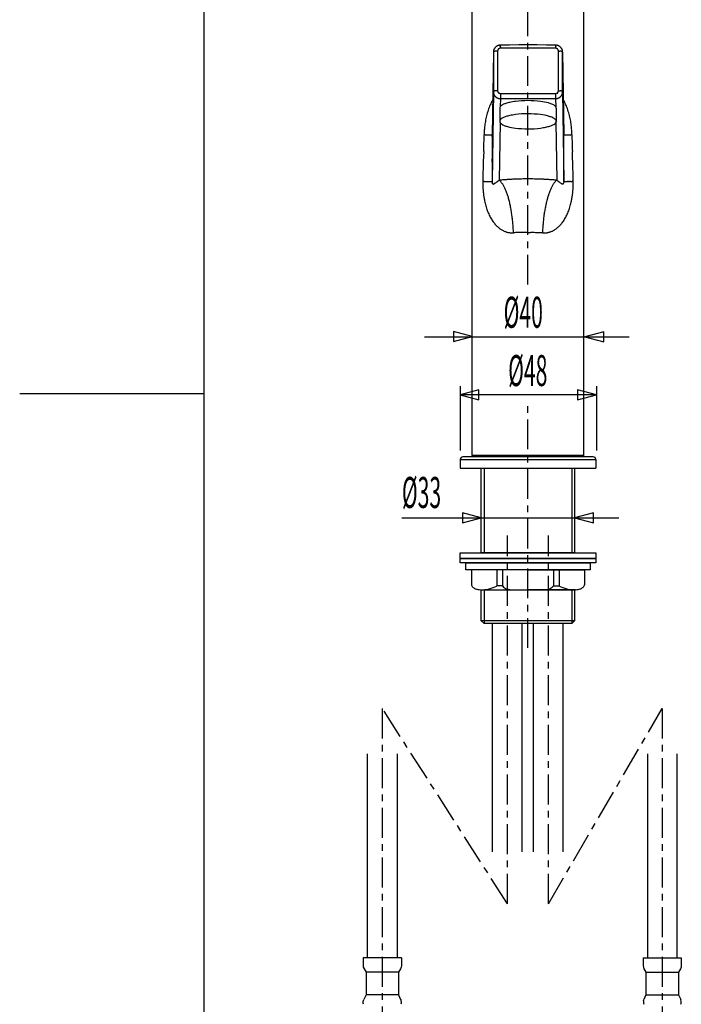
# Model space of a CAD drawing. Extents: x -5 to 205, y -21 to 276.
# Drawn here: x -5 to 73, y 55 to 172 of the extents above; entities that cross this region are included whole.
import ezdxf
from ezdxf.enums import TextEntityAlignment as Align

# ---------------------------------------------------------------- set-up
doc = ezdxf.new("R2010")
doc.units = 0
doc.linetypes.add('AIGENLINE002', pattern=[5.856145, 3.5278, -0.776115, 0.776115, -0.776115])
doc.layers.get('0').update_dxf_attribs({"linetype": 'CONTINUOUS'})
doc.layers.add('_________2', color=7, linetype='CONTINUOUS')
doc.styles.get("Standard").update_dxf_attribs({"font": 'TXT', "bigfont": 'EXTFONT.SHX'})

msp = doc.modelspace()

# ---------------------------------------------------------------- linework, layer by layer
at = {"color": 7, "linetype": 'AIGENLINE002'}
for p, q in [((55.2151, 140.282), (55.2151, 182.915)), ((55.2151, 97.4427), (55.2151, 126.1)), ((52.7983, 67.2949), (52.7983, 110.691)), ((57.6313, 67.2949), (57.6313, 110.691)), ((52.7983, 67.2949), (38.0393, 90.3179)), ((38.0393, 90.3179), (38.0393, 48.9468)), ((57.6313, 67.2949), (71.0574, 90.3179)), ((71.0574, 90.3179), (71.0574, 48.9468))]:
    msp.add_line(p, q, dxfattribs=at)
at = {"color": 7}
for p, q in [((48.6387, 120.151), (48.6387, 177.817)), ((61.8052, 120.151), (61.8052, 177.817)), ((51.4508, 168.343), (51.426, 168.323)), ((51.4764, 168.363), (51.4508, 168.343)), ((51.5031, 168.381), (51.4764, 168.363)), ((51.5302, 168.399), (51.5031, 168.381)), ((51.5582, 168.415), (51.5302, 168.399)), ((51.5867, 168.43), (51.5582, 168.415)), ((51.6161, 168.444), (51.5867, 168.43)), ((51.6456, 168.457), (51.6161, 168.444)), ((51.6759, 168.469), (51.6456, 168.457)), ((51.7066, 168.48), (51.6759, 168.469)), ((51.7379, 168.489), (51.7066, 168.48)), ((51.7691, 168.498), (51.7379, 168.489)), ((51.8013, 168.505), (51.7691, 168.498)), ((51.833, 168.511), (51.8013, 168.505)), ((51.8656, 168.516), (51.833, 168.511)), ((51.8978, 168.519), (51.8656, 168.516)), ((51.9303, 168.521), (51.8978, 168.519)), ((51.9543, 168.522), (51.9303, 168.521)), ((53.0386, 168.539), (51.9543, 168.522)), ((51.9543, 168.52), (51.9543, 168.522)), ((51.9551, 168.505), (51.9546, 168.514)), ((51.9565, 168.454), (51.956, 168.474)), ((54.1305, 168.55), (53.0386, 168.539)), ((55.2225, 168.553), (54.1305, 168.55)), ((56.3142, 168.55), (55.2225, 168.553)), ((57.4056, 168.539), (56.3142, 168.55)), ((58.4902, 168.522), (57.4056, 168.539)), ((58.4847, 168.342), (58.4857, 168.375)), ((58.4874, 168.454), (58.4879, 168.474)), ((58.4888, 168.505), (58.4893, 168.514)), ((58.4898, 168.52), (58.4902, 168.522)), ((58.5146, 168.521), (58.4902, 168.522)), ((58.5472, 168.519), (58.5146, 168.521)), ((58.5794, 168.516), (58.5472, 168.519)), ((58.612, 168.511), (58.5794, 168.516)), ((58.6436, 168.505), (58.612, 168.511)), ((58.6753, 168.498), (58.6436, 168.505)), ((58.707, 168.489), (58.6753, 168.498)), ((58.7377, 168.48), (58.707, 168.489)), ((58.7685, 168.469), (58.7377, 168.48)), ((58.7983, 168.457), (58.7685, 168.469)), ((58.8283, 168.444), (58.7983, 168.457)), ((58.8572, 168.43), (58.8283, 168.444)), ((58.8857, 168.415), (58.8572, 168.43)), ((58.9137, 168.399), (58.8857, 168.415)), ((58.9403, 168.381), (58.9137, 168.399)), ((58.967, 168.363), (58.9403, 168.381)), ((58.9926, 168.344), (58.967, 168.363)), ((59.0174, 168.323), (58.9926, 168.344)), ((51.1366, 167.712), (50.9996, 157.964)), ((51.1366, 167.701), (50.9996, 157.964)), ((51.1366, 167.701), (51.1366, 163.022)), ((51.1374, 167.738), (51.1371, 167.712)), ((51.1398, 167.77), (51.1374, 167.738)), ((51.1429, 167.801), (51.1398, 167.77)), ((51.1443, 167.723), (51.1412, 167.718)), ((51.1476, 167.833), (51.1429, 167.801)), ((51.1536, 167.864), (51.1476, 167.833)), ((51.1605, 167.896), (51.1536, 167.864)), ((51.1688, 167.926), (51.1605, 167.896)), ((51.1784, 167.957), (51.1688, 167.926)), ((51.1889, 167.987), (51.1784, 167.957)), ((51.2008, 168.016), (51.1889, 167.987)), ((51.2137, 168.046), (51.2008, 168.016)), ((51.2275, 168.074), (51.2137, 168.046)), ((51.2427, 168.102), (51.2275, 168.074)), ((51.2592, 168.129), (51.2427, 168.102)), ((51.2766, 168.157), (51.2592, 168.129)), ((51.295, 168.182), (51.2766, 168.157)), ((51.3143, 168.208), (51.295, 168.182)), ((51.335, 168.232), (51.3143, 168.208)), ((51.3562, 168.256), (51.335, 168.232)), ((51.3782, 168.279), (51.3562, 168.256)), ((51.4017, 168.302), (51.3782, 168.279)), ((51.426, 168.323), (51.4017, 168.302)), ((51.6368, 167.829), (51.5932, 167.829)), ((51.6368, 167.829), (51.6368, 163.151)), ((51.9615, 168.233), (51.9612, 168.272)), ((58.4833, 168.272), (58.4838, 168.308)), ((58.7415, 168.046), (58.7212, 168.046)), ((58.7415, 168.022), (58.7415, 168.046)), ((58.8071, 167.829), (58.8507, 167.829)), ((58.8071, 163.151), (58.8071, 167.829)), ((58.8507, 167.829), (58.8939, 167.828)), ((58.8939, 167.828), (58.9361, 167.825)), ((58.9361, 167.825), (58.978, 167.822)), ((59.0414, 168.302), (59.0174, 168.323)), ((59.0648, 168.28), (59.0414, 168.302)), ((59.0874, 168.257), (59.0648, 168.28)), ((59.1084, 168.233), (59.0874, 168.257)), ((59.1291, 168.208), (59.1084, 168.233)), ((59.1484, 168.183), (59.1291, 168.208)), ((59.1668, 168.157), (59.1484, 168.183)), ((59.1842, 168.13), (59.1668, 168.157)), ((59.2007, 168.103), (59.1842, 168.13)), ((59.2159, 168.075), (59.2007, 168.103)), ((59.2302, 168.046), (59.2159, 168.075)), ((59.2431, 168.016), (59.2302, 168.046)), ((59.255, 167.987), (59.2431, 168.016)), ((59.2655, 167.957), (59.255, 167.987)), ((59.2751, 167.926), (59.2655, 167.957)), ((59.2834, 167.896), (59.2751, 167.926)), ((59.2903, 167.864), (59.2834, 167.896)), ((59.2963, 167.833), (59.2903, 167.864)), ((59.301, 167.801), (59.2963, 167.833)), ((59.2996, 167.723), (59.3027, 167.718)), ((59.3041, 167.77), (59.301, 167.801)), ((59.3065, 167.738), (59.3041, 167.77)), ((59.3068, 167.712), (59.3065, 167.738)), ((59.4443, 157.967), (59.3073, 167.712)), ((59.3073, 167.701), (59.4443, 157.967)), ((59.3073, 163.022), (59.3073, 167.701)), ((51.1366, 163.022), (50.996, 152.462)), ((51.2835, 163.114), (51.2542, 163.105)), ((51.4659, 163.144), (51.426, 163.139)), ((51.5932, 163.151), (51.55, 163.15)), ((51.6368, 163.151), (51.5932, 163.151)), ((51.8146, 162.867), (51.8146, 162.844)), ((51.8146, 162.844), (51.8711, 162.844)), ((51.9698, 162.829), (58.4741, 162.829)), ((51.9698, 162.829), (51.9698, 162.218)), ((58.4741, 162.829), (58.4741, 162.218)), ((58.5729, 162.844), (58.7415, 162.844)), ((58.7415, 162.844), (58.7415, 162.959)), ((58.8071, 163.151), (58.8507, 163.151)), ((58.8507, 163.151), (58.8939, 163.15)), ((58.8939, 163.15), (58.9361, 163.147)), ((58.9361, 163.147), (58.978, 163.144)), ((58.978, 163.144), (59.018, 163.139)), ((59.1604, 163.114), (59.1897, 163.105)), ((59.3073, 163.022), (59.4479, 152.465)), ((51.9047, 162.22), (51.9698, 162.218)), ((51.9698, 162.218), (51.9574, 161.28)), ((51.9698, 162.218), (58.4741, 162.218)), ((58.4741, 162.218), (58.5394, 162.22)), ((58.4741, 162.218), (58.4867, 161.262)), ((51.8819, 161.092), (51.8819, 159.538)), ((58.5484, 161.092), (58.5484, 159.538)), ((51.9322, 159.387), (51.8416, 152.594)), ((58.5115, 159.407), (58.6023, 152.599)), ((50.3103, 157.942), (50.4264, 157.937)), ((50.4264, 157.937), (50.533, 157.934)), ((50.533, 157.934), (50.6289, 157.932)), ((50.6289, 157.932), (50.714, 157.931)), ((50.714, 157.931), (50.7884, 157.931)), ((50.7884, 157.931), (50.8522, 157.931)), ((50.8522, 157.931), (50.9042, 157.933)), ((50.9042, 157.933), (50.9455, 157.935)), ((59.4446, 157.735), (59.4443, 157.952)), ((60.4001, 157.956), (60.2637, 157.95)), ((50.9988, 156.872), (50.9988, 156.65)), ((50.9993, 157.733), (50.9993, 157.516)), ((50.9993, 157.516), (50.9993, 157.299)), ((50.9993, 157.299), (50.9993, 157.085)), ((59.4446, 157.516), (59.4446, 157.735)), ((59.4446, 157.298), (59.4446, 157.516)), ((59.4446, 157.082), (59.4446, 157.298)), ((59.4452, 156.643), (59.4452, 156.867)), ((49.9969, 155.967), (49.9547, 154.802)), ((50.9988, 156.408), (50.9982, 156.134)), ((50.9982, 156.134), (50.9982, 155.824)), ((50.9988, 156.65), (50.9988, 156.408)), ((59.4457, 156.395), (59.4452, 156.643)), ((59.4457, 156.112), (59.4457, 156.395)), ((59.4457, 155.791), (59.4457, 156.112)), ((59.446, 155.444), (59.4457, 155.791)), ((50.9974, 154.778), (50.9974, 154.438)), ((50.9974, 154.438), (50.9974, 154.132)), ((50.9979, 155.487), (50.9979, 155.134)), ((59.446, 155.088), (59.446, 155.444)), ((59.446, 154.736), (59.446, 155.088)), ((59.4465, 154.111), (59.4465, 154.406)), ((50.9969, 153.392), (50.9965, 153.161)), ((50.9969, 153.865), (50.9969, 153.623)), ((50.9969, 153.623), (50.9969, 153.392)), ((59.447, 153.852), (59.4465, 154.111)), ((59.447, 153.615), (59.447, 153.852)), ((59.447, 153.389), (59.447, 153.615)), ((59.4474, 153.16), (59.447, 153.389)), ((50.1986, 152.45), (50.3332, 152.444)), ((50.5674, 152.436), (50.6661, 152.434)), ((50.6661, 152.434), (50.7521, 152.434)), ((50.7521, 152.434), (50.8256, 152.435)), ((50.8256, 152.435), (50.8858, 152.437)), ((50.996, 152.462), (50.996, 152.439)), ((50.996, 152.439), (50.9965, 152.417)), ((50.9965, 153.161), (50.9965, 152.927)), ((50.9965, 152.927), (50.9965, 152.693)), ((50.9965, 152.417), (50.9969, 152.398)), ((51.0089, 152.281), (51.0106, 152.271)), ((51.0106, 152.271), (51.0131, 152.261)), ((51.0186, 152.24), (51.0222, 152.23)), ((51.0451, 152.184), (51.0511, 152.176)), ((51.0809, 152.154), (51.0902, 152.151)), ((51.0902, 152.151), (51.1002, 152.148)), ((51.1002, 152.148), (51.1109, 152.147)), ((51.1109, 152.147), (51.1233, 152.147)), ((51.1233, 152.147), (51.1366, 152.148)), ((51.1366, 152.148), (51.1517, 152.151)), ((51.1683, 152.155), (51.1867, 152.161)), ((58.9918, 152.321), (59.0441, 152.286)), ((59.2941, 152.155), (59.3087, 152.152)), ((59.3087, 152.152), (59.322, 152.152)), ((59.322, 152.152), (59.334, 152.152)), ((59.334, 152.152), (59.3451, 152.153)), ((59.3451, 152.153), (59.3551, 152.156)), ((59.3551, 152.156), (59.3638, 152.159)), ((59.4222, 152.234), (59.4253, 152.244)), ((59.4333, 152.275), (59.435, 152.286)), ((59.4438, 152.349), (59.4446, 152.365)), ((59.447, 152.401), (59.4474, 152.422)), ((59.4474, 152.928), (59.4474, 153.16)), ((59.4474, 152.695), (59.4474, 152.928)), ((59.4479, 152.465), (59.4474, 152.695)), ((59.4479, 152.443), (59.4479, 152.465)), ((60.2486, 152.454), (60.1135, 152.448)), ((53.2458, 146.394), (53.379, 146.391)), ((57.0622, 146.375), (57.1958, 146.377)), ((48.6387, 134.154), (46.4288, 134.747)), ((46.4288, 134.747), (46.4288, 133.562)), ((64.1446, 134.728), (61.9341, 134.135)), ((64.1446, 133.543), (64.1446, 134.728)), ((43.0378, 134.145), (67.1553, 134.145)), ((46.4288, 133.562), (48.6387, 134.154)), ((61.9341, 134.135), (64.1446, 133.543)), ((47.2221, 128.302), (47.2221, 120.718)), ((49.433, 127.869), (47.2221, 127.277)), ((49.433, 126.685), (49.433, 127.869)), ((63.2822, 127.277), (61.0721, 127.869)), ((61.0721, 127.869), (61.0721, 126.685)), ((63.2822, 128.302), (63.2822, 120.718)), ((47.2221, 127.277), (49.433, 126.685)), ((63.2822, 127.277), (47.2221, 127.277)), ((61.0721, 126.685), (63.2822, 127.277)), ((47.2221, 119.652), (47.2221, 118.652)), ((47.2221, 119.652), (63.2219, 119.652)), ((62.8884, 119.985), (47.5555, 119.985)), ((61.8052, 120.151), (48.6387, 120.151)), ((63.2219, 119.652), (63.2219, 118.652)), ((47.2221, 118.652), (63.2219, 118.652)), ((49.7153, 108.652), (49.7153, 118.652)), ((50.0484, 118.652), (50.0484, 108.652)), ((60.3817, 118.652), (60.3817, 108.652)), ((60.7149, 118.652), (60.7149, 108.652)), ((40.3608, 112.792), (65.9359, 112.792)), ((49.7153, 112.801), (47.5054, 113.393)), ((47.5054, 113.393), (47.5054, 112.209)), ((47.5054, 112.209), (49.7153, 112.801)), ((62.9254, 113.374), (60.7149, 112.782)), ((60.7149, 112.782), (62.9254, 112.19)), ((62.9254, 112.19), (62.9254, 113.374)), ((47.2152, 107.985), (47.2152, 108.652)), ((47.2152, 108.652), (63.215, 108.652)), ((47.2152, 107.486), (47.2152, 107.985)), ((47.2152, 107.985), (63.215, 107.985)), ((63.215, 107.985), (47.2152, 107.985)), ((60.7149, 108.652), (49.7153, 108.652)), ((63.215, 108.652), (63.215, 107.985)), ((63.215, 107.985), (63.215, 107.486)), ((63.215, 107.486), (47.2152, 107.486)), ((47.8816, 106.653), (47.8816, 107.486)), ((47.8816, 107.486), (62.5485, 107.486)), ((62.5485, 107.486), (62.5485, 106.653)), ((62.5485, 106.653), (47.8816, 106.653)), ((55.2151, 106.653), (48.5486, 106.653)), ((48.5486, 106.653), (48.5486, 104.908)), ((51.5486, 106.653), (51.5486, 104.767)), ((52.2151, 106.653), (52.2151, 104.767)), ((55.2151, 106.653), (61.8815, 106.653)), ((58.2151, 106.653), (58.2151, 104.767)), ((58.8815, 106.653), (58.8815, 104.767)), ((61.8815, 106.653), (61.8815, 104.908)), ((52.2151, 104.767), (51.5486, 104.767)), ((58.2151, 104.767), (58.8815, 104.767)), ((49.6226, 104.319), (55.2151, 104.319)), ((49.7153, 100.653), (49.7153, 104.319)), ((49.7153, 104.319), (60.7149, 104.319)), ((50.0484, 104.319), (50.0484, 100.319)), ((60.8127, 104.319), (55.2151, 104.319)), ((60.3817, 104.319), (60.3817, 100.319)), ((60.7149, 104.319), (60.7149, 100.653)), ((60.7149, 100.653), (49.7153, 100.653)), ((50.0484, 100.319), (49.7153, 100.653)), ((60.3817, 100.319), (50.0484, 100.319)), ((51.0487, 73.3968), (51.0487, 100.319)), ((54.5484, 73.3968), (54.5484, 100.319)), ((55.8817, 73.3968), (55.8817, 100.319)), ((59.3814, 73.3968), (59.3814, 100.319)), ((60.7149, 100.653), (60.3817, 100.319)), ((36.2891, 60.898), (36.2891, 84.9731)), ((39.7894, 84.9731), (39.7894, 60.898)), ((69.3073, 84.9731), (69.3073, 60.898)), ((72.8076, 60.898), (72.8076, 84.9731)), ((40.3025, 60.898), (35.8022, 60.898)), ((35.8022, 60.898), (35.8022, 59.9636)), ((40.3025, 60.898), (40.3025, 59.9636)), ((68.7942, 60.898), (73.2944, 60.898)), ((68.7942, 60.898), (68.7942, 59.9636)), ((73.2944, 60.898), (73.2944, 59.9636)), ((35.8022, 59.9636), (35.8022, 59.7976)), ((35.8022, 59.7976), (35.9019, 59.6302)), ((35.9019, 59.6302), (36.1348, 59.2305)), ((38.0356, 59.2305), (36.1348, 59.2305)), ((36.1348, 59.2305), (36.1348, 56.5633)), ((39.969, 59.2305), (38.0356, 59.2305)), ((40.2028, 59.6302), (39.969, 59.2305)), ((39.969, 59.2305), (39.969, 56.5633)), ((40.2689, 59.7976), (40.2028, 59.6302)), ((40.3025, 59.9636), (40.2689, 59.7976)), ((68.7942, 59.9636), (68.8278, 59.7976)), ((68.8278, 59.7976), (68.8939, 59.6302)), ((68.8939, 59.6302), (69.1277, 59.2305)), ((69.1277, 59.2305), (71.0611, 59.2305)), ((69.1277, 59.2305), (69.1277, 56.5633)), ((71.0611, 59.2305), (72.9619, 59.2305)), ((73.1948, 59.6302), (72.9619, 59.2305)), ((72.9619, 59.2305), (72.9619, 56.5633)), ((73.2944, 59.7976), (73.1948, 59.6302)), ((73.2944, 59.9636), (73.2944, 59.7976)), ((35.8022, 55.7634), (35.8683, 55.9969)), ((35.8022, 55.5629), (35.8022, 55.7634)), ((36.1348, 56.5633), (35.8683, 55.9969)), ((39.969, 56.5633), (36.1348, 56.5633)), ((39.969, 56.5633), (40.2028, 55.9969)), ((40.2359, 55.9969), (40.2028, 55.9969)), ((40.2689, 55.7634), (40.2689, 55.5629)), ((68.8278, 55.7634), (68.8278, 55.5629)), ((68.8608, 55.9969), (68.8939, 55.9969)), ((69.1277, 56.5633), (68.8939, 55.9969)), ((69.1277, 56.5633), (72.9619, 56.5633)), ((72.9619, 56.5633), (73.2282, 55.9969)), ((73.2944, 55.7634), (73.2282, 55.9969)), ((73.2944, 55.5629), (73.2944, 55.7634)), ((35.8468, 55.4299), (35.8022, 55.5629)), ((40.2689, 55.5629), (40.2257, 55.4299)), ((68.8278, 55.5629), (68.871, 55.4299)), ((73.2499, 55.4299), (73.2944, 55.5629))]:
    msp.add_line(p, q, dxfattribs=at)
for centre, radius, start, end in [((51.987664, 168.51869), 0.033419, 178.086811, 188.454164), ((52.048249, 168.501501), 0.093178, 178.064989, 186.340207), ((52.190202, 168.487554), 0.234589, 179.106738, 183.23154), ((51.505523, 168.432337), 0.4515, 359.776703, 2.750642), ((52.600314, 168.438186), 0.64334, 180.677649, 183.041589), ((51.242773, 168.376806), 0.715626, 359.864284, 2.181776), ((52.908516, 168.383738), 0.950158, 180.520276, 182.494635), ((79.780856, 169.020686), 27.829865, 181.396641, 181.467591), ((57.442739, 168.351194), 1.041954, 357.620351, 359.515457), ((59.586282, 168.376807), 1.100594, 178.563634, 180.088292), ((57.601047, 168.45244), 0.88629, 356.892489, 358.586508), ((59.164064, 168.432337), 0.676999, 178.165972, 180.14898), ((58.328853, 168.487648), 0.159632, 355.214243, 1.278947), ((58.349489, 168.501497), 0.139336, 355.766741, 1.295658), ((58.467683, 168.518667), 0.022169, 347.257023, 2.944793), ((51.229716, 167.658302), 0.107318, 134.900597, 142.727522), ((51.235734, 167.643602), 0.122132, 124.023017, 132.031416), ((51.325725, 167.517818), 0.276768, 120.817659, 124.893757), ((51.284116, 167.572076), 0.209005, 112.51324, 118.641316), ((51.317076, 167.524026), 0.266286, 109.65347, 115.106776), ((51.314302, 167.551454), 0.239614, 104.522619, 111.23475), ((51.547656, 166.858475), 0.970369, 105.796602, 107.601863), ((53.295554, 159.115844), 8.906597, 102.84353, 103.056156), ((52.64342, 161.153654), 6.777275, 100.996342, 101.297649), ((51.524695, 166.846328), 0.975807, 98.120759, 100.272531), ((51.502476, 167.087983), 0.733538, 95.987918, 99.069062), ((51.695656, 165.591492), 2.242306, 95.880609, 96.908166), ((51.575867, 166.685109), 1.142193, 93.417682, 95.523939), ((51.571682, 167.01969), 0.808111, 91.538947, 94.535705), ((51.673741, 165.497718), 2.333076, 91.977939, 93.04077), ((52.021181, 167.827673), 0.384389, 175.140072, 179.741884), ((51.810992, 167.849242), 0.173167, 166.197465, 176.359102), ((51.966862, 167.82925), 0.329786, 163.869602, 169.286692), ((51.958467, 167.823718), 0.323349, 156.882184, 162.514659), ((51.961606, 167.822517), 0.326707, 151.362804, 156.904448), ((51.994028, 167.803804), 0.364132, 146.211033, 151.223627), ((52.053103, 167.75911), 0.438106, 141.476613, 145.649787), ((52.008993, 167.77287), 0.395379, 134.497362, 139.054696), ((51.987377, 167.79709), 0.362957, 129.639929, 134.743072), ((52.094351, 167.640766), 0.551855, 124.53602, 127.838149), ((51.949434, 167.842318), 0.303708, 117.421077, 123.571413), ((51.966286, 167.816883), 0.334063, 112.424624, 117.977597), ((51.972239, 167.806068), 0.346333, 107.313715, 112.652473), ((51.980352, 167.754309), 0.398235, 101.56417, 106.211809), ((51.956422, 167.90137), 0.249435, 95.569377, 102.951045), ((51.962504, 167.884405), 0.266947, 89.809319, 96.515256), ((53.078295, 168.321777), 1.118261, 180.70947, 182.563723), ((51.157673, 168.192388), 0.804859, 0.058392, 2.904522), ((53.412668, 168.202109), 1.450163, 180.35167, 182.005888), ((55.221957, -3.645538), 171.827789, 88.913361, 91.08662), ((58.484428, 167.965453), 0.185938, 82.102324, 91.20402), ((56.605835, 168.218581), 1.875892, 357.946127, 359.225027), ((59.396484, 168.193481), 0.91493, 177.513643, 180.017094), ((59.409064, 168.23179), 0.926649, 177.527998, 179.91454), ((58.460656, 167.684637), 0.467599, 80.25831, 83.945398), ((58.505935, 167.94864), 0.199742, 71.524526, 80.245348), ((58.454883, 167.746806), 0.407647, 69.420813, 73.709273), ((58.485374, 167.835094), 0.314286, 63.369063, 68.967121), ((58.505126, 167.865239), 0.278516, 57.985425, 64.221729), ((58.564745, 167.946783), 0.177918, 50.638828, 60.344113), ((58.52791, 167.874849), 0.257467, 47.909434, 54.456415), ((58.521664, 167.861821), 0.271353, 42.675886, 48.774553), ((58.503355, 167.838518), 0.300508, 32.062861, 37.58611), ((58.485977, 167.821075), 0.324543, 27.753462, 33.043986), ((58.41113, 167.796951), 0.40224, 21.620634, 25.829421), ((58.46296, 167.818801), 0.346008, 16.501748, 21.419414), ((58.462436, 167.823447), 0.345221, 10.743295, 15.737742), ((58.533381, 167.834716), 0.273427, 5.065822, 11.194381), ((58.49446, 167.829537), 0.312658, 359.975656, 5.381445), ((58.849727, 166.496909), 1.331282, 82.740204, 84.470982), ((58.892114, 166.714767), 1.109909, 81.453396, 83.489584), ((58.939827, 166.973613), 0.846892, 79.563652, 82.043018), ((58.934334, 166.907893), 0.912542, 77.734039, 79.97193), ((58.738221, 166.029889), 1.812174, 76.527617, 77.572657), ((58.983875, 167.150533), 0.665507, 71.98457, 74.616925), ((59.10869, 167.486596), 0.307672, 69.508192, 74.734399), ((59.126431, 167.523038), 0.267353, 64.904093, 70.335622), ((59.101077, 167.449392), 0.3449, 62.566492, 66.278913), ((59.114174, 167.511601), 0.284163, 55.159288, 59.129256), ((59.204785, 167.639262), 0.127628, 48.141282, 55.804245), ((59.210665, 167.655211), 0.112002, 37.436369, 44.935473), ((51.169445, 163.021868), 0.032883, 158.72182, 179.316843), ((51.841016, 163.021643), 0.704452, 179.949796, 185.070182), ((51.202245, 163.008971), 0.068127, 148.244807, 158.625057), ((52.047366, 163.039423), 0.911566, 185.037125, 189.019706), ((51.194298, 163.010824), 0.060451, 131.854781, 145.773338), ((51.915959, 163.018044), 0.778432, 188.981942, 193.63796), ((51.235734, 162.965133), 0.122132, 124.023017, 132.031416), ((51.959131, 163.0378), 0.825094, 194.264271, 198.655795), ((51.325725, 162.839349), 0.276768, 120.817659, 124.893757), ((52.197304, 163.12834), 1.079758, 199.165002, 202.530097), ((51.330767, 162.806165), 0.308109, 114.276834, 118.460808), ((51.826937, 162.982514), 0.68182, 203.136561, 208.460203), ((51.356831, 162.736496), 0.382365, 109.767135, 113.544819), ((51.431902, 162.542203), 0.590619, 107.508557, 110.246176), ((52.277205, 163.224492), 1.192988, 208.371846, 211.425991), ((52.043492, 163.107446), 0.932789, 212.776205, 216.73051), ((53.295554, 154.437375), 8.906597, 102.84353, 103.056156), ((52.087388, 163.154101), 0.995934, 217.371393, 221.055617), ((51.418746, 162.690408), 0.442879, 98.84096, 103.453031), ((51.524695, 162.167859), 0.975807, 98.120759, 100.272531), ((51.708733, 160.991987), 2.165945, 97.501749, 98.546358), ((51.575867, 162.00664), 1.142193, 93.417682, 95.523939), ((51.700329, 160.522829), 2.631027, 93.275942, 94.196956), ((51.991601, 163.151342), 0.354805, 179.982261, 185.05149), ((51.847759, 163.137692), 0.210322, 184.797648, 193.407635), ((51.860944, 163.128452), 0.221334, 190.288064, 198.536362), ((51.902902, 163.132493), 0.262571, 196.461257, 203.504992), ((52.109461, 163.228202), 0.490192, 204.134496, 207.899104), ((52.138442, 163.274105), 0.537962, 210.776694, 214.25836), ((51.939777, 163.139114), 0.297774, 214.30903, 220.530255), ((51.918171, 163.116195), 0.26648, 219.803684, 226.724937), ((51.99953, 163.206176), 0.387772, 227.086408, 231.907924), ((52.03952, 163.262715), 0.456953, 232.335161, 236.375854), ((52.043907, 163.310327), 0.499545, 238.981709, 242.670625), ((51.972203, 163.181792), 0.352467, 253.324777, 269.603934), ((58.472897, 163.173892), 0.344561, 270.208002, 286.863326), ((58.556608, 163.104756), 0.235187, 321.822424, 328.915983), ((58.528117, 163.136424), 0.276217, 326.340667, 332.5268), ((58.28637, 163.23908), 0.538448, 334.703073, 337.846873), ((58.481473, 163.154383), 0.325846, 338.704085, 344.012336), ((58.384544, 163.186704), 0.427951, 343.426691, 347.359838), ((58.142755, 163.188982), 0.666308, 351.722665, 354.274801), ((58.469839, 163.15301), 0.337283, 354.812147, 359.735232), ((58.673978, 160.557829), 2.604381, 81.541551, 82.410301), ((58.939827, 162.295143), 0.846892, 79.563652, 82.043018), ((59.024709, 162.688079), 0.445251, 76.559237, 81.146733), ((58.498751, 163.038049), 0.812485, 318.528281, 323.044748), ((58.738221, 161.35142), 1.812174, 76.527617, 77.572657), ((58.400453, 163.107424), 0.932751, 323.269429, 327.223896), ((58.285855, 163.155983), 1.055605, 328.375229, 331.826974), ((58.965662, 162.406651), 0.733843, 70.020991, 72.224236), ((59.074555, 162.704944), 0.416296, 66.609164, 70.078842), ((58.686916, 162.948707), 0.604234, 331.197732, 337.205543), ((59.102225, 162.784133), 0.332684, 61.693768, 65.56855), ((58.420825, 163.061997), 0.893435, 337.118899, 341.186043), ((59.114174, 162.833132), 0.284163, 55.159288, 59.129256), ((58.547807, 163.019179), 0.759429, 341.154259, 345.925715), ((59.204785, 162.960793), 0.127628, 48.141282, 55.804245), ((58.516911, 163.020253), 0.789686, 346.395255, 350.984883), ((59.249177, 163.01044), 0.061029, 34.292981, 48.07886), ((58.633685, 163.010187), 0.672829, 350.273298, 355.669911), ((59.241669, 163.008971), 0.068127, 21.374923, 31.755173), ((58.643292, 163.019872), 0.664061, 354.774005, 0.206018), ((59.274468, 163.021868), 0.032883, 0.683137, 21.27816), ((57.724415, 158.494301), 7.574594, 156.854602, 159.341878), ((56.904583, 158.851129), 6.680496, 154.212401, 156.904859), ((56.86351, 158.856162), 6.641336, 151.527656, 154.097341), ((57.079377, 158.744692), 6.884237, 151.019428, 151.568633), ((51.978366, 163.073453), 0.860822, 221.773827, 226.056167), ((51.978524, 163.073037), 0.860633, 226.029378, 230.294044), ((51.87975, 162.954118), 0.706042, 230.295564, 235.536634), ((51.971833, 163.079574), 0.861601, 235.208911, 239.521862), ((51.962906, 163.052157), 0.833468, 239.09474, 243.563157), ((51.953066, 163.028439), 0.807852, 243.439164, 248.049979), ((52.028178, 163.257521), 1.048526, 248.922335, 252.4833), ((52.002421, 163.173483), 0.960633, 252.439667, 256.334097), ((52.0354, 163.459936), 1.247277, 257.971123, 260.957474), ((51.958753, 162.954842), 0.736423, 260.670415, 265.78715), ((52.377296, 160.943828), 0.538229, 126.515917, 145.454478), ((52.770137, 160.456142), 1.164217, 115.707225, 127.772311), ((53.358232, 159.307545), 2.454433, 107.560824, 116.44623), ((54.054126, 157.258726), 4.617956, 101.990086, 108.122847), ((54.672747, 154.53599), 7.409911, 97.281302, 102.295486), ((55.151709, 151.032962), 10.945439, 89.668331, 97.444214), ((55.215458, 150.019195), 11.959022, 82.885731, 90.001864), ((55.746921, 154.575218), 7.372347, 75.217318, 82.59907), ((56.656733, 158.181977), 3.653053, 68.03224, 74.580851), ((57.330056, 159.871513), 1.834322, 58.001849, 67.795042), ((57.869298, 160.74689), 0.806232, 42.570626, 57.536902), ((58.482775, 162.973681), 0.7554, 274.301421, 279.276546), ((58.447711, 163.24918), 1.032995, 278.732711, 282.338732), ((58.425712, 163.229953), 1.019235, 283.777919, 287.448357), ((58.510313, 162.987409), 0.762525, 286.848562, 291.745843), ((58.462032, 163.092392), 0.877945, 292.134187, 296.37671), ((58.546698, 162.932026), 0.696675, 295.99788, 301.344262), ((58.627521, 162.836843), 0.573672, 299.394849, 305.874418), ((58.410218, 163.157789), 0.961153, 305.159242, 309.0086), ((58.31356, 163.251689), 1.095074, 309.845997, 313.217555), ((58.185242, 163.333547), 1.243162, 314.944241, 317.892694), ((57.926994, 161.272812), 1.682322, 27.721635, 29.830099), ((54.49816, 159.355222), 5.61054, 25.724647, 28.76816), ((52.614629, 158.441217), 7.704118, 23.419578, 25.768357), ((51.74072, 158.137348), 8.627082, 20.771441, 22.964581), ((58.852499, 158.085676), 8.774425, 163.887699, 166.12707), ((58.714876, 158.139614), 8.627249, 161.701985, 163.978188), ((57.76834, 158.455802), 7.629304, 159.187722, 161.72472), ((52.148374, 161.09082), 0.266462, 143.575172, 179.71773), ((54.05281, 155.710899), 4.612175, 101.988616, 108.129141), ((54.674171, 152.975715), 7.416875, 97.285519, 102.29502), ((55.151535, 149.486156), 10.938843, 89.667223, 97.447812), ((55.215465, 148.470071), 11.954743, 82.883207, 90.0019), ((55.747574, 153.026373), 7.36771, 75.213054, 82.599507), ((58.179263, 161.040807), 0.379186, 20.171864, 41.54881), ((58.297366, 161.091233), 0.251025, 0.205455, 18.663773), ((52.395419, 158.379808), 7.928952, 18.352197, 20.811056), ((50.425748, 157.760222), 9.993576, 16.188566, 18.168203), ((51.427648, 158.077935), 8.942862, 13.806402, 16.023356), ((51.898482, 158.157138), 8.466804, 11.731046, 14.046275), ((62.045852, 157.57868), 12.012574, 172.171504, 173.64196), ((61.577222, 157.56149), 11.550936, 170.169813, 171.770407), ((58.868523, 158.025598), 8.802771, 167.980126, 170.136246), ((59.295283, 157.97596), 9.230599, 166.124899, 168.23042), ((52.148199, 159.537421), 0.266286, 143.562759, 179.71839), ((52.132939, 159.53963), 0.251025, 180.205475, 198.663793), ((52.250957, 159.589992), 0.379083, 200.16729, 221.549659), ((52.376629, 159.390978), 0.537336, 126.498017, 145.467538), ((52.561132, 159.884057), 0.806385, 222.568891, 237.531133), ((52.769478, 158.903563), 1.16311, 115.697457, 127.773504), ((53.100333, 160.759433), 1.834452, 238.000348, 247.792096), ((53.356979, 157.757332), 2.45094, 107.555938, 116.454124), ((53.773695, 162.44921), 3.653419, 248.031604, 254.579157), ((56.654747, 156.622914), 3.658974, 68.036117, 74.574173), ((57.071701, 161.324313), 2.455472, 287.560555, 296.442892), ((57.329702, 158.317227), 1.835204, 58.006037, 67.794362), ((57.659582, 160.175728), 1.165362, 295.710091, 307.764181), ((57.869114, 159.193159), 0.806553, 42.57612, 57.535912), ((58.052814, 159.687246), 0.538506, 306.517942, 325.447484), ((58.179456, 159.48743), 0.378989, 20.175118, 41.559056), ((58.281955, 159.540042), 0.266438, 323.571586, 359.717815), ((58.297364, 159.537807), 0.251027, 0.210501, 18.663751), ((50.447216, 157.828433), 9.954625, 9.95946, 11.885131), ((51.035424, 157.927541), 9.35814, 7.985735, 9.984663), ((49.618705, 157.723401), 10.789484, 6.361845, 8.014094), ((-2.501898, 158.491001), 52.553431, 358.392671, 359.412438), ((60.799405, 157.810413), 10.751569, 178.153245, 179.245), ((44.126272, 10.625888), 147.445187, 87.645223, 87.697946), ((58.979845, 157.883014), 8.930626, 176.808963, 178.242589), ((58.493362, 157.926626), 8.442485, 175.229765, 176.920705), ((58.45839, 157.961662), 8.404782, 173.528442, 175.447953), ((50.635907, 167.739808), 9.803645, 267.359933, 268.09643), ((50.934062, 158.138701), 0.203997, 273.223482, 281.524069), ((50.965815, 158.022102), 0.08377, 276.168601, 289.115721), ((50.992038, 157.950791), 0.007932, 278.771504, 342.939259), ((-15.031885, 157.946795), 66.031506, 359.814912, 0.001448), ((54.683212, 166.054893), 7.371596, 255.216542, 262.598635), ((55.214674, 170.611044), 11.958398, 262.885565, 270.001889), ((55.278384, 169.599132), 10.94667, 269.6686, 277.443804), ((55.757434, 166.095274), 7.410308, 277.280848, 282.295009), ((56.376147, 163.372236), 4.618039, 281.988995, 288.122033), ((59.452216, 157.95511), 0.008681, 204.109592, 259.71289), ((59.485212, 158.044626), 0.103965, 250.592494, 261.083193), ((59.531768, 158.33365), 0.396714, 260.910612, 265.247174), ((59.710901, 160.806905), 2.876428, 265.773277, 266.598594), ((59.594499, 159.001769), 1.067604, 267.086774, 269.898375), ((59.654774, 160.175736), 2.242431, 268.41134, 270.044413), ((59.672666, 162.539459), 4.606182, 269.799074, 270.729014), ((59.721443, 161.228096), 3.294462, 270.170933, 271.666069), ((59.700474, 164.535592), 6.601597, 271.013365, 271.850847), ((59.812874, 163.239315), 5.302834, 271.089365, 272.241942), ((52.409649, 374.271636), 216.464929, 272.014881, 272.045768), ((59.296266, 180.126813), 22.198064, 272.17039, 272.497897), ((51.97287, 157.985481), 8.420775, 4.433705, 6.364517), ((51.742708, 157.910135), 8.656262, 3.155863, 4.81316), ((51.36819, 157.886903), 9.031492, 1.745869, 3.172219), ((49.359443, 157.810101), 11.041657, 0.755531, 1.826646), ((122.924194, 158.692132), 62.52839, 180.674841, 181.52861), ((-59.172325, 160.022355), 109.244529, 357.872771, 358.423524), ((77.044387, 156.915583), 26.045663, 179.626655, 180.095436), ((15.567653, 156.868713), 43.877501, 359.997817, 0.278085), ((211.642559, 161.34389), 151.286189, 181.636238, 182.033543), ((213.778386, 155.489125), 162.780488, 179.882099, 180.000672), ((-441.164862, 137.219021), 501.96706, 2.006691, 2.141423), ((198.114281, 149.458022), 148.255904, 177.934322, 178.407818), ((-70.365647, 155.132607), 121.363545, 359.832797, 0.000646), ((-45.572473, 154.406779), 105.019005, 359.999305, 0.179744), ((-59.213466, 150.403175), 119.788404, 1.517068, 2.1016), ((128.900635, 151.515051), 79.011937, 178.504364, 179.309949), ((92.162556, 153.918892), 41.165727, 179.703181, 180.075315), ((-6.952654, 151.758666), 67.510029, 0.604338, 1.541321), ((73.947132, 152.329521), 24.053095, 179.673467, 180.112143), ((58.837498, 152.281073), 8.943415, 179.991147, 181.124607), ((45.057545, 64.268944), 88.33018, 86.758558, 86.860954), ((59.286496, 152.274607), 9.392212, 181.031415, 182.077381), ((50.866873, 166.477215), 14.043067, 266.673625, 267.27255), ((51.007765, 169.299844), 16.869311, 267.708148, 268.126742), ((50.799841, 160.880196), 8.447634, 267.669488, 268.423498), ((50.805896, 153.636321), 1.20184, 273.810197, 276.093599), ((50.868499, 152.985246), 0.547842, 276.811488, 280.419826), ((50.955834, 152.517762), 0.072284, 279.35304, 296.952387), ((50.983703, 152.465165), 0.012808, 292.463832, 343.826092), ((82.179651, 152.508023), 31.183682, 179.659275, 180.085321), ((50.436016, 152.357402), 0.562294, 2.192626, 4.108807), ((51.484534, 152.407338), 0.487465, 183.342728, 185.454722), ((51.164051, 152.361291), 0.164775, 180.10131, 185.861651), ((51.549181, 152.405396), 0.552414, 186.332779, 187.917291), ((51.277819, 152.350802), 0.276623, 184.457125, 187.25494), ((51.108991, 152.324212), 0.105909, 184.51822, 191.296143), ((51.167978, 152.324765), 0.164231, 187.451426, 191.473256), ((51.097768, 152.302689), 0.091356, 186.657344, 193.464073), ((51.136405, 152.289399), 0.126632, 193.07687, 197.767489), ((51.164567, 152.283449), 0.152304, 192.395202, 196.545423), ((51.094024, 152.249413), 0.074527, 195.441948, 203.742651), ((50.587851, 152.026002), 0.478757, 22.570581, 23.826595), ((50.975594, 152.177613), 0.06314, 20.875964, 30.605447), ((50.974966, 152.158448), 0.072738, 27.331536, 34.946402), ((50.826695, 152.043947), 0.259222, 32.591783, 34.788344), ((51.11233, 152.22956), 0.081106, 221.007399, 227.464834), ((51.090484, 152.203899), 0.047445, 225.955577, 237.377771), ((51.147738, 152.267512), 0.132621, 231.349057, 235.338754), ((51.150386, 152.31004), 0.170534, 242.753891, 245.964123), ((51.017489, 152.723099), 0.587616, 283.205208, 284.867295), ((50.988082, 152.666956), 0.54337, 291.439158, 293.800587), ((50.996564, 152.663224), 0.53657, 293.132663, 295.882162), ((50.930018, 152.80668), 0.69469, 295.655352, 298.076289), ((49.424744, 155.530686), 3.806871, 298.770012, 299.282954), ((58.829302, 139.549107), 14.737536, 120.629708, 120.783149), ((58.577874, 140.825167), 13.518376, 122.274949, 122.46858), ((50.257712, 153.981806), 2.048345, 302.533331, 304.026121), ((49.750959, 154.779855), 2.993436, 303.517426, 304.7282), ((44.966314, 161.806933), 11.494691, 304.374856, 304.750205), ((31.658193, 180.529145), 34.464328, 305.187267, 305.340535), ((48.652596, 156.64051), 5.147726, 304.841853, 306.015991), ((49.225539, 155.990264), 4.285643, 304.932006, 306.300306), ((47.702923, 158.152948), 6.930224, 305.86021, 306.669168), ((50.996744, 151.577411), 1.322015, 44.938119, 50.277288), ((57.515845, 84.134814), 68.694172, 94.334839, 94.738101), ((50.524976, 151.106324), 1.988715, 41.141589, 44.944977), ((49.756879, 150.495037), 2.969678, 37.548208, 40.273417), ((49.66833, 150.470497), 3.055033, 34.067981, 36.901025), ((49.722294, 150.509919), 2.988249, 30.939781, 34.021437), ((57.848063, 75.545014), 77.285164, 93.756041, 94.099091), ((55.979198, 101.34884), 51.414634, 93.066862, 93.561603), ((56.618154, 87.257968), 65.519612, 92.592752, 92.965561), ((56.14347, 90.727485), 62.032985, 91.919379, 92.29973), ((55.05597, 124.153893), 28.588926, 91.186394, 91.98486), ((55.293738, 114.224865), 38.520762, 90.660961, 91.234191), ((55.293609, 112.891524), 39.854016, 90.103, 90.638663), ((55.223452, 113.93657), 38.808905, 89.433803, 90.002197), ((55.180287, 111.77918), 40.966622, 88.850041, 89.403252), ((55.25777, 116.171082), 36.574051, 88.197875, 88.83332), ((54.2857, 88.799175), 63.963085, 87.725889, 88.098618), ((55.117813, 112.12331), 40.62441, 86.991524, 87.593246), ((54.554711, 102.243427), 50.520249, 86.444034, 86.941855), ((54.259531, 99.250633), 53.5257, 85.843879, 86.327369), ((54.514142, 103.896319), 48.873848, 85.201749, 85.746868), ((60.861781, 150.423234), 3.156374, 146.060938, 148.996645), ((60.730158, 150.497726), 3.005608, 142.950121, 145.838164), ((60.02746, 151.023044), 2.128272, 139.034023, 142.839206), ((59.784307, 151.241696), 1.801326, 134.988264, 139.215014), ((59.604146, 151.405604), 1.558077, 130.015729, 134.563836), ((61.014078, 155.79542), 4.004307, 232.965607, 234.376024), ((64.499009, 160.503726), 9.861745, 233.851186, 234.447553), ((74.598953, 174.643731), 27.238413, 234.457086, 234.682097), ((60.706376, 154.973579), 3.157145, 234.031956, 235.744049), ((60.663926, 154.815925), 3.003423, 234.720418, 236.168834), ((61.096022, 155.400006), 3.729616, 236.622136, 237.439083), ((64.5596, 160.975524), 10.293179, 237.893028, 238.142852), ((62.474709, 157.871306), 6.557485, 239.299944, 239.640671), ((59.578257, 152.942056), 0.840278, 240.180684, 242.456835), ((59.629328, 153.021497), 0.934371, 241.932694, 243.737362), ((59.405361, 152.569205), 0.429665, 243.832635, 247.215067), ((59.343657, 152.420815), 0.268959, 247.091873, 251.796061), ((59.305618, 152.272325), 0.116469, 246.745538, 256.054354), ((59.347853, 152.377535), 0.229291, 252.144615, 256.438132), ((59.209313, 152.478179), 0.354827, 295.818681, 297.311435), ((59.472922, 152.029355), 0.167324, 123.788328, 127.045755), ((59.356836, 152.201693), 0.040469, 304.690887, 317.680974), ((59.357753, 152.210785), 0.046495, 308.597863, 319.87435), ((59.563548, 152.052229), 0.213351, 140.398612, 142.934676), ((59.186272, 152.336126), 0.259222, 325.211656, 327.408217), ((59.3536, 152.230667), 0.06145, 326.215241, 335.069258), ((59.299459, 152.266483), 0.126015, 330.674226, 335.334103), ((59.367122, 152.238875), 0.053098, 331.934295, 343.794726), ((59.186984, 152.323996), 0.251807, 336.616164, 339.112858), ((59.166258, 152.316767), 0.269054, 344.355218, 346.704197), ((59.323193, 152.289206), 0.110377, 341.886921, 347.26876), ((57.143051, 152.813118), 2.352577, 346.524079, 346.778469), ((59.381066, 152.300627), 0.055993, 344.381057, 355.497566), ((59.343976, 152.317559), 0.095326, 347.071805, 354.003553), ((59.346369, 152.326954), 0.094416, 348.171569, 355.568228), ((58.597114, 152.410957), 0.848317, 353.821711, 354.757104), ((60.19693, 152.246756), 0.760009, 172.299121, 173.450808), ((58.598296, 152.440925), 0.849728, 354.882775, 356.059578), ((59.633777, 152.381613), 0.187764, 173.979022, 179.719506), ((59.805591, 152.42334), 0.358201, 176.909868, 180.272875), ((59.462269, 152.470627), 0.015345, 200.650329, 243.059787), ((59.517327, 152.610582), 0.165678, 248.020322, 255.67429), ((59.563101, 152.881948), 0.440522, 258.640225, 263.179243), ((59.614979, 153.497037), 1.057638, 264.346223, 266.92012), ((59.639442, 153.56473), 1.126739, 265.862853, 268.97597), ((59.690945, 154.919114), 2.481978, 268.345976, 270.040185), ((59.710835, 156.635198), 4.1981, 269.752301, 270.932521), ((59.7532, 156.39562), 3.958052, 270.37578, 271.812354), ((60.458172, 133.655763), 18.792731, 91.429091, 91.767963), ((59.141378, 174.288021), 21.861828, 272.22329, 272.548617), ((58.918429, 178.485137), 26.065424, 272.9251, 273.248554), ((59.245425, 173.755627), 21.325064, 273.091482, 273.517054), ((46.379822, 152.356099), 14.17465, 358.283031, 358.983693), ((52.214374, 152.298494), 8.34012, 358.668423, 359.899258), ((40.591443, 152.285285), 19.963039, 359.995823, 0.532245), ((56.122062, 152.085828), 6.223454, 181.396574, 182.945533), ((58.758679, 152.148793), 8.86012, 182.476017, 183.55581), ((77.867652, 153.44605), 28.012978, 183.780005, 184.12257), ((58.193669, 152.035734), 8.288515, 184.175772, 185.35155), ((59.961414, 152.155986), 10.059872, 185.094441, 186.091069), ((84.157293, 155.003034), 34.42226, 186.529803, 186.832917), ((49.181456, 150.173969), 3.624868, 28.404968, 31.099153), ((48.030018, 149.537938), 4.940256, 26.450742, 28.540874), ((48.320896, 149.695384), 4.609711, 23.944087, 26.309063), ((41.578223, 146.718182), 11.980415, 22.917648, 23.870002), ((45.774471, 148.591755), 7.38638, 20.588005, 22.20685), ((45.637097, 148.511008), 7.543424, 19.140027, 20.795225), ((41.08397, 146.990548), 12.343509, 17.826592, 18.877946), ((65.88616, 148.13163), 8.69057, 160.844456, 162.340623), ((64.617763, 148.590461), 7.341865, 159.270628, 160.978854), ((63.229214, 149.146266), 5.846546, 157.496565, 159.548379), ((63.693229, 148.967272), 6.343749, 155.801283, 157.607037), ((63.612642, 148.988056), 6.26174, 153.925229, 155.67249), ((62.136668, 149.69429), 4.62559, 151.509829, 153.746864), ((62.746764, 149.316712), 5.342067, 149.237865, 151.071879), ((52.49858, 151.928868), 8.035499, 352.599756, 353.918205), ((51.134627, 152.091663), 9.409038, 353.812426, 354.888638), ((54.146453, 151.870204), 6.389638, 354.460455, 356.002732), ((53.851145, 151.959114), 6.690772, 355.419482, 356.866917), ((53.781172, 152.05125), 6.766251, 356.120252, 357.5461), ((50.345006, 152.260251), 10.2084, 357.199869, 358.153934), ((62.401442, 152.503252), 12.523975, 187.319485, 188.206298), ((56.951916, 151.686438), 7.013726, 187.956334, 189.66517), ((58.123341, 151.831094), 8.192988, 189.287057, 190.902226), ((59.189081, 152.043884), 9.279742, 190.947808, 192.561072), ((58.054315, 151.7852), 8.11588, 192.520805, 194.586174), ((42.553352, 147.51646), 10.783795, 16.308979, 17.556533), ((43.201177, 147.669149), 10.119221, 15.135632, 16.509276), ((37.966497, 146.324771), 15.52349, 13.956439, 14.880741), ((42.772359, 147.507713), 10.574199, 12.622769, 14.016465), ((38.836934, 146.577375), 14.617891, 11.776505, 12.810275), ((80.645435, 144.587598), 23.875656, 167.355859, 167.990975), ((69.880235, 146.991863), 12.845251, 166.157315, 167.309082), ((66.845714, 147.773415), 9.711928, 164.870583, 166.35096), ((68.02835, 147.469064), 10.933018, 163.673243, 164.948489), ((67.022421, 147.766999), 9.883901, 162.32465, 163.691444), ((51.626313, 151.9628), 8.905401, 345.37175, 347.269824), ((52.108985, 151.834233), 8.406284, 347.399632, 349.206546), ((53.391036, 151.647619), 7.112194, 348.749152, 350.63361), ((48.736611, 152.411511), 11.828887, 350.651955, 351.678731), ((53.576553, 151.7235), 6.940356, 351.516209, 353.134833), ((57.150655, 151.534884), 7.178321, 194.46905, 196.895518), ((57.083952, 151.497746), 7.103722, 196.765262, 199.191611), ((56.697222, 151.352204), 6.690649, 199.103197, 201.633604), ((56.265263, 151.181428), 6.226158, 201.638232, 204.291486), ((56.248079, 151.174029), 6.207451, 204.294491, 206.886142), ((40.779331, 146.980063), 12.634192, 10.561095, 11.786579), ((41.452459, 147.049919), 11.959789, 9.504344, 10.823149), ((39.710873, 146.663883), 13.741528, 8.720274, 9.892791), ((39.079364, 146.519285), 14.387737, 7.773216, 8.908169), ((85.145731, 144.50917), 28.317705, 171.409583, 171.988985), ((84.629126, 144.386277), 27.825961, 170.420406, 171.000482), ((76.335653, 145.730657), 19.424486, 169.443441, 170.259518), ((70.466721, 146.823232), 13.454722, 168.284249, 169.438594), ((54.216381, 151.147597), 6.186191, 335.636665, 338.299719), ((54.575879, 151.027622), 5.807849, 338.088077, 340.995814), ((53.205339, 151.535917), 7.269288, 340.725531, 343.090994), ((52.448565, 151.761983), 8.059098, 343.118134, 345.276841), ((55.886082, 151.012096), 5.811386, 207.076155, 209.742888), ((55.34861, 150.727751), 5.203692, 209.960442, 212.815721), ((55.125512, 150.600016), 4.946991, 212.972715, 215.843361), ((54.370146, 150.043638), 4.008886, 215.719136, 219.091608), ((54.148496, 149.852917), 3.716602, 218.964242, 222.410783), ((31.488522, 145.444249), 22.054262, 7.122095, 7.873181), ((18.155809, 143.963011), 35.468226, 6.353256, 6.826091), ((28.916594, 145.303146), 24.625636, 5.336555, 6.024878), ((30.309296, 145.467769), 23.223685, 4.518104, 5.251734), ((71.2572, 146.226971), 14.316748, 174.57274, 175.768237), ((72.809998, 146.178949), 15.867435, 173.860445, 174.930438), ((92.614482, 143.933013), 35.798717, 173.205788, 173.676449), ((85.973074, 144.573306), 29.128585, 172.340707, 172.910927), ((56.406727, 149.743617), 3.571862, 317.483651, 321.054012), ((56.109136, 150.015937), 3.974564, 320.697495, 324.083332), ((55.621688, 150.369501), 4.576738, 324.078319, 327.164478), ((55.531107, 150.44626), 4.694492, 326.976773, 330.124184), ((55.40128, 150.544802), 4.856197, 329.879048, 333.057927), ((55.186805, 150.693256), 5.114778, 332.664, 335.788559), ((53.720638, 149.431719), 3.11671, 221.998672, 225.891741), ((54.078846, 149.768659), 3.608031, 225.531473, 228.715902), ((53.940795, 149.641503), 3.421453, 229.048166, 232.241953), ((54.081243, 149.860671), 3.680801, 232.602528, 235.422859), ((53.555318, 149.127884), 2.779034, 235.776645, 239.324987), ((53.454602, 148.935935), 2.562586, 239.072249, 242.748597), ((53.421934, 148.872698), 2.491409, 242.750582, 246.365947), ((53.339855, 148.648418), 2.253085, 245.991676, 249.849734), ((53.271572, 148.423044), 2.018029, 249.465469, 253.622011), ((53.338919, 148.589868), 2.197143, 253.163731, 256.884323), ((53.374952, 148.737428), 2.349031, 256.845057, 260.228034), ((53.456673, 149.389211), 3.005378, 260.801709, 263.407826), ((53.349251, 148.649892), 2.258721, 263.961748, 267.375861), ((53.338026, 148.759531), 2.368585, 270.991016, 274.207386), ((16.504719, 144.528493), 37.059663, 3.821037, 4.284519), ((27.744099, 145.399707), 25.787489, 2.886021, 3.553787), ((29.624857, 145.521915), 23.902979, 2.09885, 2.820443), ((54.031235, 139.620464), 6.796744, 92.249117, 94.38304), ((54.165865, 137.738435), 8.682818, 90.87532, 92.649442), ((54.316021, 131.912893), 14.510103, 89.994381, 91.116755), ((54.392308, 130.502106), 15.921066, 89.199436, 90.269417), ((54.136616, 93.456764), 52.967012, 89.153865, 89.482767), ((53.5559, -20.175307), 166.598882, 89.426999, 89.531268), ((55.81183, 273.581452), 127.167575, 269.73424, 269.868584), ((55.521273, 18.811361), 127.60285, 89.866849, 90.000502), ((55.625891, 105.296813), 41.117501, 89.324276, 89.732585), ((55.691021, 117.370367), 29.044121, 88.610046, 89.171863), ((55.745974, 124.935315), 21.480452, 87.538832, 88.267119), ((56.184695, 136.163057), 10.24432, 85.83147, 87.293714), ((73.245188, 145.862318), 16.324051, 177.119711, 178.181693), ((57.105156, 149.013248), 2.638834, 266.180132, 269.066546), ((90.02312, 145.014513), 33.123389, 176.592351, 177.113381), ((80.377483, 145.480534), 23.467355, 175.593889, 176.328341), ((57.050398, 149.061732), 2.688665, 273.100834, 275.977044), ((57.040895, 148.976525), 2.604975, 276.380079, 279.390614), ((57.113585, 148.463969), 2.087462, 279.717674, 283.541447), ((57.171899, 148.328428), 1.942194, 282.805193, 287.013077), ((57.039292, 148.789566), 2.421965, 286.820973, 290.303399), ((57.089229, 148.668544), 2.291141, 290.182339, 293.976291), ((57.184981, 148.521298), 2.11787, 293.228105, 297.494039), ((57.039162, 148.839369), 2.467398, 297.087914, 300.916637), ((56.865656, 149.149618), 2.822731, 300.702507, 304.195902), ((56.536723, 149.615269), 3.392765, 304.370862, 307.427271), ((56.405082, 149.740014), 3.571949, 307.888041, 310.93907), ((56.452969, 149.667744), 3.485996, 311.122845, 314.413006), ((56.257674, 149.870033), 3.767166, 314.381588, 317.598494), ((47.568681, 119.638535), 0.34688, 92.17147, 177.8285), ((48.811314, 120.157823), 0.172758, 182.190384, 268.046895), ((61.632354, 120.15807), 0.173013, 272.031608, 357.731152), ((62.87563, 119.638933), 0.346468, 2.108308, 87.891682), ((48.812259, 104.952539), 0.267409, 189.597496, 198.974677), ((49.161823, 105.062378), 0.633769, 198.08961, 231.663383), ((49.342853, 105.256189), 0.898343, 230.274188, 251.201663), ((49.418832, 108.829122), 4.586681, 284.129668, 296.060114), ((50.46436, 106.747853), 2.257829, 295.42815, 298.699357), ((52.570445, 104.989857), 0.419272, 212.045508, 219.574321), ((53.047624, 105.367928), 1.028019, 218.872993, 251.521715), ((57.382795, 105.367483), 1.027531, 288.475092, 321.136942), ((57.858384, 104.99068), 0.420815, 320.453796, 327.953678), ((60.12088, 107.04876), 2.596269, 241.487082, 244.519456), ((61.002565, 108.809576), 4.565279, 244.037353, 256.126257), ((61.094391, 105.246224), 0.888016, 288.835888, 309.929454), ((61.273271, 105.055832), 0.627382, 308.56223, 342.348239), ((61.617915, 104.950374), 0.267017, 341.486878, 350.858991), ((49.506626, 105.671593), 1.34453, 250.299123, 261.680593), ((49.608371, 106.287482), 1.968694, 261.344146, 270.414341), ((49.998901, 106.664816), 2.346499, 271.209337, 283.295156), ((53.153091, 105.609475), 1.290754, 250.479734, 270.77557), ((57.277077, 105.609706), 1.290984, 269.223062, 289.518582), ((60.427463, 106.632056), 2.313669, 257.02253, 268.866878), ((60.82706, 106.28239), 1.963603, 269.580788, 278.667319), ((60.929694, 105.66241), 1.33526, 278.322652, 289.758848), ((42.351213, 56.298857), 2.136782, 188.122919, 191.56759), ((39.664791, 55.754728), 0.604213, 0.818331, 11.035243), ((69.433612, 55.754551), 0.605917, 168.979142, 179.167245), ((66.745487, 56.298857), 2.136782, 348.43243, 351.877101)]:
    msp.add_arc(centre, radius, start, end, dxfattribs=at)
at = {"layer": '_________2', "color": 7}
for p, q in [((17.0492, -4.09108), (17.0492, 258.911)), ((17.0492, 127.411), (-4.70121, 127.411))]:
    msp.add_line(p, q, dxfattribs=at)

# ---------------------------------------------------------------- texts
at = {"color": 7, "width": 0.5}
for s, p in [('%%c40', (54.6638, 135.195)), ('%%c48', (55.1972, 128.327))]:
    msp.add_text(s, height=3.66017, dxfattribs=at).set_placement(p, align=Align.CENTER)
msp.add_text('%%c33', height=3.66017, dxfattribs=at).set_placement((40.3608, 113.947))

doc.saveas('drawing.dxf')
